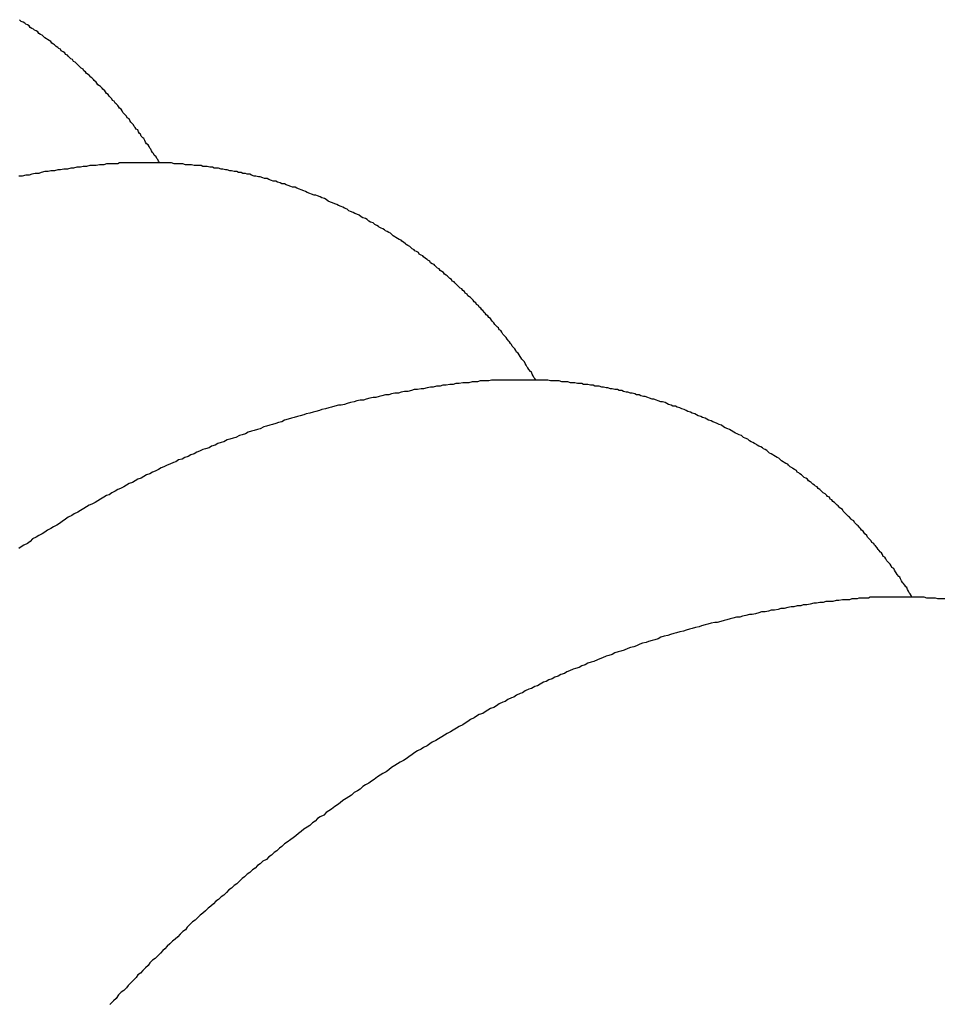
# Model space of a CAD drawing. Extents: x 16.4 to 45.1, y 32 to 47.1.
# Drawn here: x 39.8 to 39.9, y 42.5 to 42.6 of the extents above; entities that cross this region are included whole.
import ezdxf

# ---------------------------------------------------------------- set-up
doc = ezdxf.new("R2010")
doc.units = 0
doc.layers.add('DETAIL', color=1, linetype='CONTINUOUS')

msp = doc.modelspace()

# ---------------------------------------------------------------- linework, layer by layer
at = {"layer": 'DETAIL'}
for points in [[(39.8564, 42.5967, 0), (39.8563, 42.5969, 0), (39.8562, 42.5971, 0), (39.8561, 42.5972, 0), (39.856, 42.5974, 0), (39.8558, 42.5976, 0), (39.8557, 42.5978, 0), (39.8556, 42.5979, 0), (39.8555, 42.5981, 0), (39.8554, 42.5983, 0), (39.8553, 42.5984, 0), (39.8552, 42.5986, 0), (39.8551, 42.5988, 0), (39.8549, 42.5989, 0), (39.8548, 42.5991, 0), (39.8547, 42.5993, 0), (39.8546, 42.5995, 0), (39.8545, 42.5996, 0), (39.8543, 42.5998, 0), (39.8542, 42.6, 0), (39.8541, 42.6001, 0), (39.854, 42.6003, 0), (39.8539, 42.6005, 0), (39.8537, 42.6006, 0), (39.8536, 42.6008, 0), (39.8535, 42.6009, 0), (39.8534, 42.6011, 0), (39.8532, 42.6013, 0), (39.8531, 42.6014, 0), (39.853, 42.6016, 0), (39.8529, 42.6018, 0), (39.8527, 42.6019, 0), (39.8526, 42.6021, 0), (39.8525, 42.6022, 0), (39.8523, 42.6024, 0), (39.8522, 42.6025, 0), (39.8521, 42.6027, 0), (39.852, 42.6029, 0), (39.8518, 42.603, 0), (39.8517, 42.6032, 0), (39.8516, 42.6033, 0), (39.8514, 42.6035, 0), (39.8513, 42.6036, 0), (39.8512, 42.6038, 0), (39.851, 42.6039, 0), (39.8509, 42.6041, 0), (39.8507, 42.6043, 0), (39.8506, 42.6044, 0), (39.8505, 42.6046, 0), (39.8503, 42.6047, 0), (39.8502, 42.6049, 0), (39.8501, 42.605, 0), (39.8499, 42.6052, 0), (39.8498, 42.6053, 0), (39.8496, 42.6055, 0), (39.8495, 42.6056, 0), (39.8493, 42.6057, 0), (39.8492, 42.6059, 0), (39.8491, 42.606, 0), (39.8489, 42.6062, 0), (39.8488, 42.6063, 0), (39.8486, 42.6065, 0), (39.8485, 42.6066, 0), (39.8483, 42.6068, 0), (39.8482, 42.6069, 0), (39.848, 42.607, 0), (39.8479, 42.6072, 0), (39.8477, 42.6073, 0), (39.8476, 42.6075, 0), (39.8474, 42.6076, 0), (39.8473, 42.6077, 0), (39.8471, 42.6079, 0), (39.847, 42.608, 0), (39.8468, 42.6082, 0), (39.8467, 42.6083, 0), (39.8465, 42.6084, 0), (39.8464, 42.6086, 0), (39.8462, 42.6087, 0), (39.8461, 42.6088, 0), (39.8459, 42.609, 0), (39.8458, 42.6091, 0), (39.8456, 42.6092, 0), (39.8455, 42.6094, 0), (39.8453, 42.6095, 0), (39.8451, 42.6096, 0), (39.845, 42.6098, 0), (39.8448, 42.6099, 0), (39.8447, 42.61, 0), (39.8445, 42.6101, 0), (39.8443, 42.6103, 0), (39.8442, 42.6104, 0), (39.844, 42.6105, 0), (39.8439, 42.6107, 0), (39.8437, 42.6108, 0), (39.8435, 42.6109, 0), (39.8434, 42.611, 0), (39.8432, 42.6111, 0), (39.843, 42.6113, 0), (39.8429, 42.6114, 0), (39.8427, 42.6115, 0), (39.8425, 42.6116, 0), (39.8424, 42.6118, 0), (39.8422, 42.6119, 0), (39.842, 42.612, 0), (39.8419, 42.6121, 0), (39.8417, 42.6122, 0), (39.8415, 42.6123, 0), (39.8414, 42.6125, 0), (39.8412, 42.6126, 0), (39.841, 42.6127, 0), (39.8409, 42.6128, 0), (39.8407, 42.6129, 0), (39.8405, 42.613, 0), (39.8403, 42.6132, 0)], [(39.8812, 42.5896, 0), (39.881, 42.5898, 0), (39.8807, 42.5899, 0), (39.8805, 42.59, 0), (39.8803, 42.5902, 0), (39.8801, 42.5903, 0), (39.8798, 42.5904, 0), (39.8796, 42.5905, 0), (39.8794, 42.5907, 0), (39.8791, 42.5908, 0), (39.8789, 42.5909, 0), (39.8787, 42.591, 0), (39.8784, 42.5911, 0), (39.8782, 42.5912, 0), (39.878, 42.5914, 0), (39.8777, 42.5915, 0), (39.8775, 42.5916, 0), (39.8773, 42.5917, 0), (39.877, 42.5918, 0), (39.8768, 42.5919, 0), (39.8766, 42.592, 0), (39.8763, 42.5921, 0), (39.8761, 42.5922, 0), (39.8758, 42.5923, 0), (39.8756, 42.5925, 0), (39.8754, 42.5926, 0), (39.8751, 42.5927, 0), (39.8749, 42.5928, 0), (39.8746, 42.5929, 0), (39.8744, 42.593, 0), (39.8742, 42.593, 0), (39.8739, 42.5931, 0), (39.8737, 42.5932, 0), (39.8734, 42.5933, 0), (39.8732, 42.5934, 0), (39.873, 42.5935, 0), (39.8727, 42.5936, 0), (39.8725, 42.5937, 0), (39.8722, 42.5938, 0), (39.872, 42.5939, 0), (39.8717, 42.5939, 0), (39.8715, 42.594, 0), (39.8712, 42.5941, 0), (39.871, 42.5942, 0), (39.8708, 42.5943, 0), (39.8705, 42.5943, 0), (39.8703, 42.5944, 0), (39.87, 42.5945, 0), (39.8698, 42.5946, 0), (39.8695, 42.5946, 0), (39.8693, 42.5947, 0), (39.869, 42.5948, 0), (39.8688, 42.5949, 0), (39.8685, 42.5949, 0), (39.8683, 42.595, 0), (39.868, 42.5951, 0), (39.8678, 42.5951, 0), (39.8675, 42.5952, 0), (39.8673, 42.5952, 0), (39.867, 42.5953, 0), (39.8668, 42.5954, 0), (39.8665, 42.5954, 0), (39.8663, 42.5955, 0), (39.866, 42.5955, 0), (39.8658, 42.5956, 0), (39.8655, 42.5956, 0), (39.8653, 42.5957, 0), (39.865, 42.5957, 0), (39.8647, 42.5958, 0), (39.8645, 42.5958, 0), (39.8642, 42.5959, 0), (39.864, 42.5959, 0), (39.8637, 42.596, 0), (39.8635, 42.596, 0), (39.8632, 42.5961, 0), (39.863, 42.5961, 0), (39.8627, 42.5961, 0), (39.8625, 42.5962, 0), (39.8622, 42.5962, 0), (39.8619, 42.5963, 0), (39.8617, 42.5963, 0), (39.8614, 42.5963, 0), (39.8612, 42.5964, 0), (39.8609, 42.5964, 0), (39.8607, 42.5964, 0), (39.8604, 42.5964, 0), (39.8601, 42.5965, 0), (39.8599, 42.5965, 0), (39.8596, 42.5965, 0), (39.8594, 42.5965, 0), (39.8591, 42.5966, 0), (39.8589, 42.5966, 0), (39.8586, 42.5966, 0), (39.8583, 42.5966, 0), (39.8581, 42.5966, 0), (39.8578, 42.5967, 0), (39.8576, 42.5967, 0), (39.8573, 42.5967, 0), (39.857, 42.5967, 0), (39.8568, 42.5967, 0), (39.8565, 42.5967, 0), (39.8563, 42.5967, 0), (39.856, 42.5967, 0), (39.8558, 42.5967, 0), (39.8555, 42.5967, 0), (39.8552, 42.5967, 0), (39.855, 42.5967, 0), (39.8547, 42.5967, 0), (39.8545, 42.5967, 0), (39.8542, 42.5967, 0), (39.8539, 42.5967, 0), (39.8537, 42.5967, 0), (39.8534, 42.5967, 0), (39.8531, 42.5967, 0), (39.8529, 42.5967, 0), (39.8526, 42.5967, 0), (39.8524, 42.5967, 0), (39.8521, 42.5967, 0), (39.8518, 42.5967, 0), (39.8516, 42.5966, 0), (39.8513, 42.5966, 0), (39.8511, 42.5966, 0), (39.8508, 42.5966, 0), (39.8505, 42.5966, 0), (39.8503, 42.5966, 0), (39.85, 42.5965, 0), (39.8498, 42.5965, 0), (39.8495, 42.5965, 0)], [(39.8495, 42.5965, 0), (39.8491, 42.5964, 0), (39.8488, 42.5964, 0), (39.8484, 42.5964, 0), (39.848, 42.5963, 0), (39.8476, 42.5963, 0), (39.8473, 42.5962, 0), (39.8469, 42.5962, 0), (39.8465, 42.5961, 0), (39.8462, 42.5961, 0), (39.8458, 42.596, 0), (39.8454, 42.596, 0), (39.845, 42.5959, 0), (39.8447, 42.5959, 0), (39.8443, 42.5958, 0), (39.8439, 42.5958, 0), (39.8436, 42.5957, 0), (39.8432, 42.5957, 0), (39.8428, 42.5956, 0), (39.8425, 42.5955, 0), (39.8421, 42.5955, 0), (39.8417, 42.5954, 0), (39.8414, 42.5953, 0), (39.841, 42.5953, 0), (39.8406, 42.5952, 0), (39.8402, 42.5952, 0)], [(39.8997, 42.5717, 0), (39.8996, 42.5719, 0), (39.8995, 42.572, 0), (39.8994, 42.5722, 0), (39.8993, 42.5724, 0), (39.8992, 42.5726, 0), (39.8991, 42.5727, 0), (39.8989, 42.5729, 0), (39.8988, 42.5731, 0), (39.8987, 42.5732, 0), (39.8986, 42.5734, 0), (39.8985, 42.5736, 0), (39.8984, 42.5738, 0), (39.8983, 42.5739, 0), (39.8981, 42.5741, 0), (39.898, 42.5743, 0), (39.8979, 42.5744, 0), (39.8978, 42.5746, 0), (39.8977, 42.5748, 0), (39.8975, 42.5749, 0), (39.8974, 42.5751, 0), (39.8973, 42.5753, 0), (39.8972, 42.5754, 0), (39.897, 42.5756, 0), (39.8969, 42.5758, 0), (39.8968, 42.5759, 0), (39.8967, 42.5761, 0), (39.8966, 42.5762, 0), (39.8964, 42.5764, 0), (39.8963, 42.5766, 0), (39.8962, 42.5767, 0), (39.896, 42.5769, 0), (39.8959, 42.577, 0), (39.8958, 42.5772, 0), (39.8957, 42.5774, 0), (39.8955, 42.5775, 0), (39.8954, 42.5777, 0), (39.8953, 42.5778, 0), (39.8951, 42.578, 0), (39.895, 42.5781, 0), (39.8949, 42.5783, 0), (39.8947, 42.5785, 0), (39.8946, 42.5786, 0), (39.8945, 42.5788, 0), (39.8943, 42.5789, 0), (39.8942, 42.5791, 0), (39.894, 42.5792, 0), (39.8939, 42.5794, 0), (39.8938, 42.5795, 0), (39.8936, 42.5797, 0), (39.8935, 42.5798, 0), (39.8934, 42.58, 0), (39.8932, 42.5801, 0), (39.8931, 42.5803, 0), (39.8929, 42.5804, 0), (39.8928, 42.5806, 0), (39.8926, 42.5807, 0), (39.8925, 42.5809, 0), (39.8924, 42.581, 0), (39.8922, 42.5812, 0), (39.8921, 42.5813, 0), (39.8919, 42.5814, 0), (39.8918, 42.5816, 0), (39.8916, 42.5817, 0), (39.8915, 42.5819, 0), (39.8913, 42.582, 0), (39.8912, 42.5822, 0), (39.891, 42.5823, 0), (39.8909, 42.5824, 0), (39.8907, 42.5826, 0), (39.8906, 42.5827, 0), (39.8904, 42.5829, 0), (39.8903, 42.583, 0), (39.8901, 42.5831, 0), (39.89, 42.5833, 0), (39.8898, 42.5834, 0), (39.8897, 42.5835, 0), (39.8895, 42.5837, 0), (39.8894, 42.5838, 0), (39.8892, 42.5839, 0), (39.8891, 42.5841, 0), (39.8889, 42.5842, 0), (39.8887, 42.5843, 0), (39.8886, 42.5845, 0), (39.8884, 42.5846, 0), (39.8883, 42.5847, 0), (39.8881, 42.5849, 0), (39.888, 42.585, 0), (39.8878, 42.5851, 0), (39.8876, 42.5852, 0), (39.8875, 42.5854, 0), (39.8873, 42.5855, 0), (39.8872, 42.5856, 0), (39.887, 42.5857, 0), (39.8868, 42.5859, 0), (39.8867, 42.586, 0), (39.8865, 42.5861, 0), (39.8863, 42.5862, 0), (39.8862, 42.5864, 0), (39.886, 42.5865, 0), (39.8858, 42.5866, 0), (39.8857, 42.5867, 0), (39.8855, 42.5868, 0), (39.8853, 42.587, 0), (39.8852, 42.5871, 0), (39.885, 42.5872, 0), (39.8848, 42.5873, 0), (39.8847, 42.5874, 0), (39.8845, 42.5876, 0), (39.8843, 42.5877, 0), (39.8842, 42.5878, 0), (39.884, 42.5879, 0), (39.8838, 42.588, 0), (39.8836, 42.5881, 0), (39.8835, 42.5882, 0), (39.8833, 42.5883, 0), (39.8831, 42.5885, 0), (39.883, 42.5886, 0), (39.8828, 42.5887, 0), (39.8826, 42.5888, 0), (39.8824, 42.5889, 0), (39.8823, 42.589, 0), (39.8821, 42.5891, 0), (39.8819, 42.5892, 0), (39.8817, 42.5893, 0), (39.8816, 42.5894, 0), (39.8814, 42.5895, 0), (39.8812, 42.5896, 0)], [(39.9245, 42.5646, 0), (39.9243, 42.5647, 0), (39.9241, 42.5649, 0), (39.9238, 42.565, 0), (39.9236, 42.5651, 0), (39.9234, 42.5653, 0), (39.9231, 42.5654, 0), (39.9229, 42.5655, 0), (39.9227, 42.5656, 0), (39.9225, 42.5657, 0), (39.9222, 42.5659, 0), (39.922, 42.566, 0), (39.9218, 42.5661, 0), (39.9215, 42.5662, 0), (39.9213, 42.5663, 0), (39.9211, 42.5665, 0), (39.9208, 42.5666, 0), (39.9206, 42.5667, 0), (39.9203, 42.5668, 0), (39.9201, 42.5669, 0), (39.9199, 42.567, 0), (39.9196, 42.5671, 0), (39.9194, 42.5672, 0), (39.9192, 42.5673, 0), (39.9189, 42.5674, 0), (39.9187, 42.5675, 0), (39.9184, 42.5676, 0), (39.9182, 42.5677, 0), (39.918, 42.5678, 0), (39.9177, 42.5679, 0), (39.9175, 42.568, 0), (39.9172, 42.5681, 0), (39.917, 42.5682, 0), (39.9168, 42.5683, 0), (39.9165, 42.5684, 0), (39.9163, 42.5685, 0), (39.916, 42.5686, 0), (39.9158, 42.5687, 0), (39.9155, 42.5687, 0), (39.9153, 42.5688, 0), (39.915, 42.5689, 0), (39.9148, 42.569, 0), (39.9146, 42.5691, 0), (39.9143, 42.5692, 0), (39.9141, 42.5692, 0), (39.9138, 42.5693, 0), (39.9136, 42.5694, 0), (39.9133, 42.5695, 0), (39.9131, 42.5695, 0), (39.9128, 42.5696, 0), (39.9126, 42.5697, 0), (39.9123, 42.5698, 0), (39.9121, 42.5698, 0), (39.9118, 42.5699, 0), (39.9116, 42.57, 0), (39.9113, 42.57, 0), (39.9111, 42.5701, 0), (39.9108, 42.5702, 0), (39.9106, 42.5702, 0), (39.9103, 42.5703, 0), (39.9101, 42.5703, 0), (39.9098, 42.5704, 0), (39.9096, 42.5705, 0), (39.9093, 42.5705, 0), (39.9091, 42.5706, 0), (39.9088, 42.5706, 0), (39.9085, 42.5707, 0), (39.9083, 42.5707, 0), (39.908, 42.5708, 0), (39.9078, 42.5708, 0), (39.9075, 42.5709, 0), (39.9073, 42.5709, 0), (39.907, 42.571, 0), (39.9068, 42.571, 0), (39.9065, 42.571, 0), (39.9063, 42.5711, 0), (39.906, 42.5711, 0), (39.9057, 42.5712, 0), (39.9055, 42.5712, 0), (39.9052, 42.5712, 0), (39.905, 42.5713, 0), (39.9047, 42.5713, 0), (39.9045, 42.5713, 0), (39.9042, 42.5714, 0), (39.9039, 42.5714, 0), (39.9037, 42.5714, 0), (39.9034, 42.5715, 0), (39.9032, 42.5715, 0), (39.9029, 42.5715, 0), (39.9027, 42.5715, 0), (39.9024, 42.5716, 0), (39.9021, 42.5716, 0), (39.9019, 42.5716, 0), (39.9016, 42.5716, 0), (39.9014, 42.5716, 0), (39.9011, 42.5717, 0), (39.9008, 42.5717, 0), (39.9006, 42.5717, 0), (39.9003, 42.5717, 0), (39.9001, 42.5717, 0), (39.8998, 42.5717, 0), (39.8995, 42.5717, 0), (39.8993, 42.5717, 0), (39.899, 42.5717, 0), (39.8988, 42.5717, 0), (39.8985, 42.5717, 0), (39.8982, 42.5717, 0), (39.898, 42.5717, 0), (39.8977, 42.5717, 0), (39.8975, 42.5717, 0), (39.8972, 42.5717, 0), (39.8969, 42.5717, 0), (39.8967, 42.5717, 0), (39.8964, 42.5717, 0), (39.8962, 42.5717, 0), (39.8959, 42.5717, 0), (39.8956, 42.5717, 0), (39.8954, 42.5717, 0), (39.8951, 42.5717, 0), (39.8948, 42.5717, 0), (39.8946, 42.5717, 0), (39.8943, 42.5716, 0), (39.8941, 42.5716, 0), (39.8938, 42.5716, 0), (39.8935, 42.5716, 0), (39.8933, 42.5716, 0), (39.893, 42.5715, 0), (39.8928, 42.5715, 0)], [(39.8928, 42.5715, 0), (39.8924, 42.5715, 0), (39.892, 42.5714, 0), (39.8916, 42.5714, 0), (39.8913, 42.5714, 0), (39.8909, 42.5713, 0), (39.8905, 42.5713, 0), (39.8902, 42.5712, 0), (39.8898, 42.5712, 0), (39.8894, 42.5711, 0), (39.889, 42.5711, 0), (39.8887, 42.571, 0), (39.8883, 42.571, 0), (39.8879, 42.5709, 0), (39.8876, 42.5709, 0), (39.8872, 42.5708, 0), (39.8868, 42.5707, 0), (39.8865, 42.5707, 0), (39.8861, 42.5706, 0), (39.8857, 42.5706, 0), (39.8854, 42.5705, 0), (39.885, 42.5704, 0), (39.8846, 42.5704, 0), (39.8842, 42.5703, 0), (39.8839, 42.5702, 0), (39.8835, 42.5702, 0), (39.8831, 42.5701, 0), (39.8828, 42.57, 0), (39.8824, 42.57, 0), (39.882, 42.5699, 0), (39.8817, 42.5698, 0), (39.8813, 42.5697, 0), (39.881, 42.5697, 0), (39.8806, 42.5696, 0), (39.8802, 42.5695, 0), (39.8799, 42.5694, 0), (39.8795, 42.5694, 0), (39.8791, 42.5693, 0), (39.8788, 42.5692, 0), (39.8784, 42.5691, 0), (39.878, 42.569, 0), (39.8777, 42.5689, 0), (39.8773, 42.5688, 0), (39.877, 42.5688, 0), (39.8766, 42.5687, 0), (39.8762, 42.5686, 0), (39.8759, 42.5685, 0), (39.8755, 42.5684, 0), (39.8751, 42.5683, 0), (39.8748, 42.5682, 0), (39.8744, 42.5681, 0), (39.8741, 42.568, 0), (39.8737, 42.5679, 0), (39.8733, 42.5678, 0), (39.873, 42.5677, 0), (39.8726, 42.5676, 0), (39.8723, 42.5675, 0), (39.8719, 42.5674, 0), (39.8716, 42.5673, 0), (39.8712, 42.5672, 0), (39.8708, 42.5671, 0), (39.8705, 42.5669, 0), (39.8701, 42.5668, 0), (39.8698, 42.5667, 0), (39.8694, 42.5666, 0), (39.8691, 42.5665, 0), (39.8687, 42.5664, 0), (39.8684, 42.5663, 0), (39.868, 42.5661, 0), (39.8677, 42.566, 0), (39.8673, 42.5659, 0), (39.867, 42.5658, 0), (39.8666, 42.5657, 0), (39.8663, 42.5655, 0), (39.8659, 42.5654, 0), (39.8656, 42.5653, 0), (39.8652, 42.5651, 0), (39.8649, 42.565, 0), (39.8645, 42.5649, 0), (39.8642, 42.5648, 0), (39.8638, 42.5646, 0), (39.8635, 42.5645, 0), (39.8631, 42.5644, 0), (39.8628, 42.5642, 0), (39.8624, 42.5641, 0), (39.8621, 42.5639, 0), (39.8617, 42.5638, 0), (39.8614, 42.5637, 0), (39.861, 42.5635, 0), (39.8607, 42.5634, 0), (39.8604, 42.5632, 0), (39.86, 42.5631, 0), (39.8597, 42.5629, 0), (39.8593, 42.5628, 0), (39.859, 42.5626, 0), (39.8586, 42.5625, 0), (39.8583, 42.5623, 0), (39.858, 42.5622, 0), (39.8576, 42.562, 0), (39.8573, 42.5619, 0), (39.8569, 42.5617, 0), (39.8566, 42.5616, 0), (39.8563, 42.5614, 0), (39.8559, 42.5612, 0), (39.8556, 42.5611, 0), (39.8553, 42.5609, 0), (39.8549, 42.5608, 0), (39.8546, 42.5606, 0), (39.8543, 42.5604, 0), (39.8539, 42.5603, 0), (39.8536, 42.5601, 0), (39.8533, 42.5599, 0), (39.8529, 42.5598, 0), (39.8526, 42.5596, 0), (39.8523, 42.5594, 0), (39.8519, 42.5592, 0), (39.8516, 42.5591, 0), (39.8513, 42.5589, 0), (39.8509, 42.5587, 0), (39.8506, 42.5585, 0), (39.8503, 42.5584, 0), (39.85, 42.5582, 0), (39.8496, 42.558, 0), (39.8493, 42.5578, 0), (39.849, 42.5576, 0), (39.8486, 42.5574, 0), (39.8483, 42.5573, 0), (39.848, 42.5571, 0)], [(39.943, 42.5467, 0), (39.9429, 42.5469, 0), (39.9428, 42.5471, 0), (39.9427, 42.5472, 0), (39.9426, 42.5474, 0), (39.9425, 42.5476, 0), (39.9424, 42.5478, 0), (39.9423, 42.5479, 0), (39.9422, 42.5481, 0), (39.942, 42.5483, 0), (39.9419, 42.5484, 0), (39.9418, 42.5486, 0), (39.9417, 42.5488, 0), (39.9416, 42.549, 0), (39.9415, 42.5491, 0), (39.9413, 42.5493, 0), (39.9412, 42.5495, 0), (39.9411, 42.5496, 0), (39.941, 42.5498, 0), (39.9409, 42.55, 0), (39.9407, 42.5501, 0), (39.9406, 42.5503, 0), (39.9405, 42.5505, 0), (39.9404, 42.5506, 0), (39.9402, 42.5508, 0), (39.9401, 42.5509, 0), (39.94, 42.5511, 0), (39.9399, 42.5513, 0), (39.9397, 42.5514, 0), (39.9396, 42.5516, 0), (39.9395, 42.5518, 0), (39.9394, 42.5519, 0), (39.9392, 42.5521, 0), (39.9391, 42.5522, 0), (39.939, 42.5524, 0), (39.9388, 42.5526, 0), (39.9387, 42.5527, 0), (39.9386, 42.5529, 0), (39.9384, 42.553, 0), (39.9383, 42.5532, 0), (39.9382, 42.5533, 0), (39.938, 42.5535, 0), (39.9379, 42.5536, 0), (39.9378, 42.5538, 0), (39.9376, 42.554, 0), (39.9375, 42.5541, 0), (39.9374, 42.5543, 0), (39.9372, 42.5544, 0), (39.9371, 42.5546, 0), (39.937, 42.5547, 0), (39.9368, 42.5549, 0), (39.9367, 42.555, 0), (39.9365, 42.5552, 0), (39.9364, 42.5553, 0), (39.9363, 42.5555, 0), (39.9361, 42.5556, 0), (39.936, 42.5557, 0), (39.9358, 42.5559, 0), (39.9357, 42.556, 0), (39.9355, 42.5562, 0), (39.9354, 42.5563, 0), (39.9352, 42.5565, 0), (39.9351, 42.5566, 0), (39.935, 42.5568, 0), (39.9348, 42.5569, 0), (39.9347, 42.557, 0), (39.9345, 42.5572, 0), (39.9344, 42.5573, 0), (39.9342, 42.5575, 0), (39.9341, 42.5576, 0), (39.9339, 42.5577, 0), (39.9338, 42.5579, 0), (39.9336, 42.558, 0), (39.9335, 42.5582, 0), (39.9333, 42.5583, 0), (39.9332, 42.5584, 0), (39.933, 42.5586, 0), (39.9328, 42.5587, 0), (39.9327, 42.5588, 0), (39.9325, 42.559, 0), (39.9324, 42.5591, 0), (39.9322, 42.5592, 0), (39.9321, 42.5594, 0), (39.9319, 42.5595, 0), (39.9318, 42.5596, 0), (39.9316, 42.5597, 0), (39.9314, 42.5599, 0), (39.9313, 42.56, 0), (39.9311, 42.5601, 0), (39.931, 42.5603, 0), (39.9308, 42.5604, 0), (39.9306, 42.5605, 0), (39.9305, 42.5606, 0), (39.9303, 42.5608, 0), (39.9301, 42.5609, 0), (39.93, 42.561, 0), (39.9298, 42.5611, 0), (39.9297, 42.5613, 0), (39.9295, 42.5614, 0), (39.9293, 42.5615, 0), (39.9292, 42.5616, 0), (39.929, 42.5617, 0), (39.9288, 42.5619, 0), (39.9287, 42.562, 0), (39.9285, 42.5621, 0), (39.9283, 42.5622, 0), (39.9282, 42.5623, 0), (39.928, 42.5624, 0), (39.9278, 42.5626, 0), (39.9277, 42.5627, 0), (39.9275, 42.5628, 0), (39.9273, 42.5629, 0), (39.9271, 42.563, 0), (39.927, 42.5631, 0), (39.9268, 42.5632, 0), (39.9266, 42.5633, 0), (39.9265, 42.5634, 0), (39.9263, 42.5636, 0), (39.9261, 42.5637, 0), (39.9259, 42.5638, 0), (39.9258, 42.5639, 0), (39.9256, 42.564, 0), (39.9254, 42.5641, 0), (39.9252, 42.5642, 0), (39.9251, 42.5643, 0), (39.9249, 42.5644, 0), (39.9247, 42.5645, 0), (39.9245, 42.5646, 0)], [(39.848, 42.5571, 0), (39.8477, 42.5569, 0), (39.8473, 42.5567, 0), (39.847, 42.5565, 0), (39.8466, 42.5563, 0), (39.8463, 42.5561, 0), (39.8459, 42.5559, 0), (39.8456, 42.5557, 0), (39.8452, 42.5554, 0), (39.8449, 42.5552, 0), (39.8446, 42.555, 0), (39.8442, 42.5548, 0), (39.8439, 42.5546, 0), (39.8435, 42.5544, 0), (39.8432, 42.5542, 0), (39.8429, 42.554, 0), (39.8425, 42.5538, 0), (39.8422, 42.5536, 0), (39.8418, 42.5534, 0), (39.8415, 42.5531, 0), (39.8412, 42.5529, 0), (39.8408, 42.5527, 0), (39.8405, 42.5525, 0), (39.8402, 42.5523, 0)], [(39.9468, 42.5465, 0), (39.9465, 42.5465, 0), (39.9462, 42.5465, 0), (39.946, 42.5465, 0), (39.9457, 42.5466, 0), (39.9455, 42.5466, 0), (39.9452, 42.5466, 0), (39.945, 42.5466, 0), (39.9447, 42.5466, 0), (39.9444, 42.5467, 0), (39.9442, 42.5467, 0), (39.9439, 42.5467, 0), (39.9437, 42.5467, 0), (39.9434, 42.5467, 0), (39.9431, 42.5467, 0), (39.9429, 42.5467, 0), (39.9426, 42.5467, 0), (39.9424, 42.5467, 0), (39.9421, 42.5467, 0), (39.9419, 42.5467, 0), (39.9416, 42.5467, 0), (39.9413, 42.5467, 0), (39.9411, 42.5467, 0), (39.9408, 42.5467, 0), (39.9406, 42.5467, 0), (39.9403, 42.5467, 0), (39.94, 42.5467, 0), (39.9398, 42.5467, 0), (39.9395, 42.5467, 0), (39.9393, 42.5467, 0), (39.939, 42.5467, 0), (39.9387, 42.5467, 0), (39.9385, 42.5467, 0), (39.9382, 42.5467, 0), (39.938, 42.5466, 0), (39.9377, 42.5466, 0), (39.9374, 42.5466, 0), (39.9372, 42.5466, 0), (39.9369, 42.5466, 0), (39.9367, 42.5465, 0), (39.9364, 42.5465, 0), (39.9361, 42.5465, 0)], [(39.9361, 42.5465, 0), (39.9358, 42.5464, 0), (39.9354, 42.5464, 0), (39.935, 42.5464, 0), (39.9346, 42.5463, 0), (39.9343, 42.5463, 0), (39.9339, 42.5462, 0), (39.9335, 42.5462, 0), (39.9331, 42.5462, 0), (39.9328, 42.5461, 0), (39.9324, 42.5461, 0), (39.932, 42.546, 0), (39.9317, 42.546, 0), (39.9313, 42.5459, 0), (39.9309, 42.5458, 0), (39.9305, 42.5458, 0), (39.9302, 42.5457, 0), (39.9298, 42.5457, 0), (39.9294, 42.5456, 0), (39.9291, 42.5456, 0), (39.9287, 42.5455, 0), (39.9283, 42.5454, 0), (39.9279, 42.5454, 0), (39.9276, 42.5453, 0), (39.9272, 42.5452, 0), (39.9268, 42.5452, 0), (39.9265, 42.5451, 0), (39.9261, 42.545, 0), (39.9257, 42.545, 0), (39.9254, 42.5449, 0), (39.925, 42.5448, 0), (39.9246, 42.5447, 0), (39.9243, 42.5447, 0), (39.9239, 42.5446, 0), (39.9235, 42.5445, 0), (39.9232, 42.5444, 0), (39.9228, 42.5444, 0), (39.9224, 42.5443, 0), (39.9221, 42.5442, 0), (39.9217, 42.5441, 0), (39.9214, 42.544, 0), (39.921, 42.5439, 0), (39.9206, 42.5438, 0), (39.9203, 42.5438, 0), (39.9199, 42.5437, 0), (39.9195, 42.5436, 0), (39.9192, 42.5435, 0), (39.9188, 42.5434, 0), (39.9185, 42.5433, 0), (39.9181, 42.5432, 0), (39.9177, 42.5431, 0), (39.9174, 42.543, 0), (39.917, 42.5429, 0), (39.9167, 42.5428, 0), (39.9163, 42.5427, 0), (39.9159, 42.5426, 0), (39.9156, 42.5425, 0), (39.9152, 42.5424, 0), (39.9149, 42.5423, 0), (39.9145, 42.5422, 0), (39.9141, 42.5421, 0), (39.9138, 42.5419, 0), (39.9134, 42.5418, 0), (39.9131, 42.5417, 0), (39.9127, 42.5416, 0), (39.9124, 42.5415, 0), (39.912, 42.5414, 0), (39.9117, 42.5413, 0), (39.9113, 42.5411, 0), (39.911, 42.541, 0), (39.9106, 42.5409, 0), (39.9103, 42.5408, 0), (39.9099, 42.5406, 0), (39.9095, 42.5405, 0), (39.9092, 42.5404, 0), (39.9088, 42.5403, 0), (39.9085, 42.5401, 0), (39.9081, 42.54, 0), (39.9078, 42.5399, 0), (39.9074, 42.5397, 0), (39.9071, 42.5396, 0), (39.9068, 42.5395, 0), (39.9064, 42.5393, 0), (39.9061, 42.5392, 0), (39.9057, 42.5391, 0), (39.9054, 42.5389, 0), (39.905, 42.5388, 0), (39.9047, 42.5386, 0), (39.9043, 42.5385, 0), (39.904, 42.5384, 0), (39.9036, 42.5382, 0), (39.9033, 42.5381, 0), (39.903, 42.5379, 0), (39.9026, 42.5378, 0), (39.9023, 42.5376, 0), (39.9019, 42.5375, 0), (39.9016, 42.5373, 0), (39.9012, 42.5372, 0), (39.9009, 42.537, 0), (39.9006, 42.5369, 0), (39.9002, 42.5367, 0), (39.8999, 42.5365, 0), (39.8996, 42.5364, 0), (39.8992, 42.5362, 0), (39.8989, 42.5361, 0), (39.8985, 42.5359, 0), (39.8982, 42.5357, 0), (39.8979, 42.5356, 0), (39.8975, 42.5354, 0), (39.8972, 42.5352, 0), (39.8969, 42.5351, 0), (39.8965, 42.5349, 0), (39.8962, 42.5347, 0), (39.8959, 42.5346, 0), (39.8955, 42.5344, 0), (39.8952, 42.5342, 0), (39.8949, 42.534, 0), (39.8945, 42.5339, 0), (39.8942, 42.5337, 0), (39.8939, 42.5335, 0), (39.8936, 42.5333, 0), (39.8932, 42.5332, 0), (39.8929, 42.533, 0), (39.8926, 42.5328, 0), (39.8922, 42.5326, 0), (39.8919, 42.5324, 0), (39.8916, 42.5322, 0), (39.8913, 42.532, 0)], [(39.8913, 42.532, 0), (39.8909, 42.5318, 0), (39.8906, 42.5316, 0), (39.8902, 42.5314, 0), (39.8899, 42.5312, 0), (39.8895, 42.531, 0), (39.8892, 42.5308, 0), (39.8889, 42.5306, 0), (39.8885, 42.5304, 0), (39.8882, 42.5302, 0), (39.8878, 42.53, 0), (39.8875, 42.5298, 0), (39.8872, 42.5296, 0), (39.8868, 42.5294, 0), (39.8865, 42.5292, 0), (39.8861, 42.529, 0), (39.8858, 42.5288, 0), (39.8855, 42.5286, 0), (39.8851, 42.5283, 0), (39.8848, 42.5281, 0), (39.8845, 42.5279, 0), (39.8841, 42.5277, 0), (39.8838, 42.5275, 0), (39.8835, 42.5273, 0), (39.8831, 42.5271, 0), (39.8828, 42.5268, 0), (39.8825, 42.5266, 0), (39.8821, 42.5264, 0), (39.8818, 42.5262, 0), (39.8815, 42.526, 0), (39.8811, 42.5257, 0), (39.8808, 42.5255, 0), (39.8805, 42.5253, 0), (39.8801, 42.5251, 0), (39.8798, 42.5249, 0), (39.8795, 42.5246, 0), (39.8792, 42.5244, 0), (39.8788, 42.5242, 0), (39.8785, 42.5239, 0), (39.8782, 42.5237, 0), (39.8779, 42.5235, 0), (39.8775, 42.5233, 0), (39.8772, 42.523, 0), (39.8769, 42.5228, 0), (39.8766, 42.5226, 0), (39.8762, 42.5223, 0), (39.8759, 42.5221, 0), (39.8756, 42.5219, 0), (39.8753, 42.5216, 0), (39.8749, 42.5214, 0), (39.8746, 42.5212, 0), (39.8743, 42.5209, 0), (39.874, 42.5207, 0), (39.8737, 42.5204, 0), (39.8734, 42.5202, 0), (39.873, 42.52, 0), (39.8727, 42.5197, 0), (39.8724, 42.5195, 0), (39.8721, 42.5192, 0), (39.8718, 42.519, 0), (39.8715, 42.5188, 0), (39.8711, 42.5185, 0), (39.8708, 42.5183, 0), (39.8705, 42.518, 0), (39.8702, 42.5178, 0), (39.8699, 42.5175, 0), (39.8696, 42.5173, 0), (39.8693, 42.517, 0), (39.869, 42.5168, 0), (39.8687, 42.5165, 0), (39.8683, 42.5163, 0), (39.868, 42.516, 0), (39.8677, 42.5158, 0), (39.8674, 42.5155, 0), (39.8671, 42.5153, 0), (39.8668, 42.515, 0), (39.8665, 42.5148, 0), (39.8662, 42.5145, 0), (39.8659, 42.5143, 0), (39.8656, 42.514, 0), (39.8653, 42.5137, 0), (39.865, 42.5135, 0), (39.8647, 42.5132, 0), (39.8644, 42.513, 0), (39.8641, 42.5127, 0), (39.8638, 42.5124, 0), (39.8635, 42.5122, 0), (39.8632, 42.5119, 0), (39.8629, 42.5117, 0), (39.8626, 42.5114, 0), (39.8623, 42.5111, 0), (39.862, 42.5109, 0), (39.8617, 42.5106, 0), (39.8614, 42.5103, 0), (39.8611, 42.5101, 0), (39.8608, 42.5098, 0), (39.8605, 42.5095, 0), (39.8602, 42.5093, 0), (39.8599, 42.509, 0), (39.8596, 42.5087, 0), (39.8594, 42.5084, 0), (39.8591, 42.5082, 0), (39.8588, 42.5079, 0), (39.8585, 42.5076, 0), (39.8582, 42.5073, 0), (39.8579, 42.5071, 0), (39.8576, 42.5068, 0), (39.8573, 42.5065, 0), (39.857, 42.5062, 0), (39.8568, 42.506, 0), (39.8565, 42.5057, 0), (39.8562, 42.5054, 0), (39.8559, 42.5051, 0), (39.8556, 42.5049, 0), (39.8553, 42.5046, 0), (39.8551, 42.5043, 0), (39.8548, 42.504, 0), (39.8545, 42.5037, 0), (39.8542, 42.5034, 0), (39.8539, 42.5032, 0), (39.8537, 42.5029, 0), (39.8534, 42.5026, 0), (39.8531, 42.5023, 0), (39.8528, 42.502, 0), (39.8526, 42.5017, 0), (39.8523, 42.5014, 0), (39.852, 42.5012, 0), (39.8517, 42.5009, 0)], [(39.8517, 42.5009, 0), (39.8514, 42.5005, 0), (39.8511, 42.5002, 0), (39.8507, 42.4998, 0)]]:
    msp.add_polyline3d(points, dxfattribs=at)

doc.saveas('drawing.dxf')
